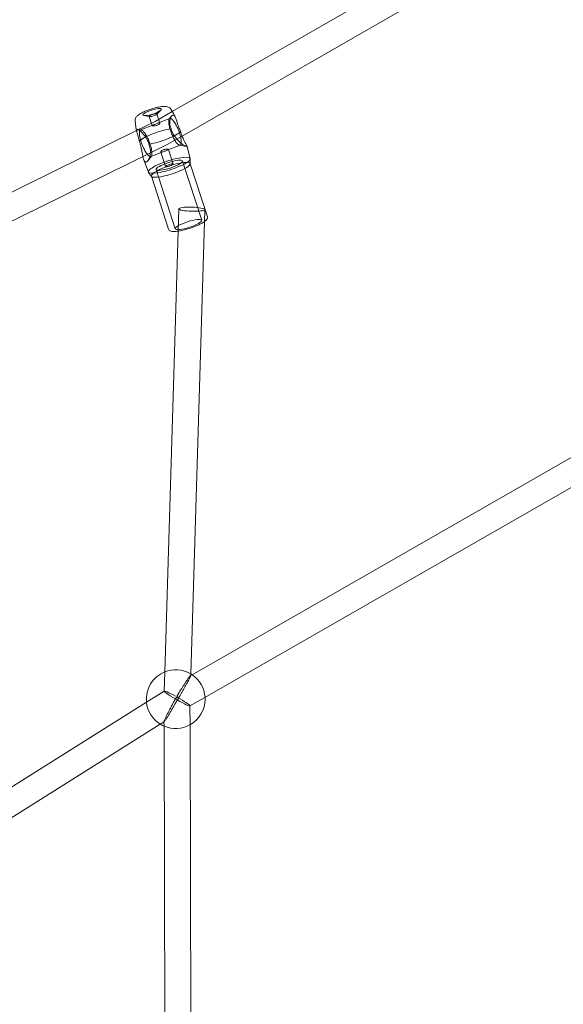
# Model space of a CAD drawing. Units: millimetres. Extents: x -4742 to 6962, y -10057 to 14851.
# Drawn here: x 3721 to 4054, y -4596 to -3993 of the extents above; entities that cross this region are included whole.
import ezdxf

# ---------------------------------------------------------------- set-up
doc = ezdxf.new("R2010")
doc.units = ezdxf.units.MM
doc.header["$MEASUREMENT"] = 0

msp = doc.modelspace()

# ---------------------------------------------------------------- linework, layer by layer
at = {"color": 0, "linetype": 'Continuous', "lineweight": 0}
for p, q in [((3814.67, -4048.99), (4100.95, -3884.6)), ((3820.68, -4063.95), (4100.11, -3903.49)), ((3800.79, -4052.06), (3797.17, -4051.43)), ((3804.1, -4055.06), (3814.67, -4048.99)), ((3805.21, -4050.63), (3807.78, -4048)), ((3805.32, -4050.39), (3807.13, -4055.98)), ((3812.85, -4053.46), (3814.21, -4051.68)), ((3813.84, -4047.51), (3815.33, -4050.17)), ((3815.33, -4050.17), (3816.36, -4052.02)), ((3791.97, -4054.58), (3792.62, -4060.21)), ((3792.71, -4060.66), (3804.1, -4055.06)), ((3802.73, -4057.29), (3795.21, -4060.22)), ((3800.56, -4051.93), (3802.37, -4057.52)), ((3813.17, -4053.21), (3805.65, -4056.15)), ((3572.36, -4169.03), (3792.71, -4060.66)), ((3793.03, -4059.73), (3795.62, -4060.19)), ((3801.28, -4074.23), (3811.6, -4069.16)), ((3811.6, -4069.16), (3820.68, -4063.95)), ((3819.53, -4069.52), (3812.02, -4072.45)), ((3823.21, -4070.26), (3819.13, -4069.55)), ((3825.71, -4077.72), (3823.51, -4069.84)), ((3580.36, -4182.89), (3801.28, -4074.23)), ((3809.09, -4073.59), (3801.58, -4076.52)), ((3807.62, -4073.75), (3810.48, -4082.62)), ((3812.37, -4072.22), (3815.24, -4081.08)), ((3800.02, -4086.03), (3797.23, -4078.46)), ((3801.89, -4076.28), (3799.72, -4079.11)), ((3832.68, -4115.53), (3820.95, -4079.24)), ((3825.66, -4080.8), (3825.68, -4080.89)), ((3825.68, -4080.99), (3825.73, -4077.9)), ((3825.68, -4080.89), (3836.18, -4113.37)), ((3801.95, -4088.65), (3800.11, -4086.18)), ((3816.5, -4120.76), (3804.77, -4084.47)), ((3801.87, -4088.49), (3801.9, -4088.58)), ((3801.9, -4088.58), (3812.39, -4121.06)), ((3818.2, -4122.19), (3818.62, -4108.5)), ((3834.32, -4116.4), (3834.55, -4108.99)), ((3825.94, -4393.48), (3834.32, -4116.4)), ((3810.03, -4392.27), (3818.2, -4122.19)), ((3826.76, -4393.84), (4099.76, -4237.36)), ((3834.68, -4407.67), (4107.68, -4251.18)), ((3809.68, -4403.87), (3810.03, -4392.27)), ((3825.83, -4394.38), (3826.76, -4393.84)), ((3825.91, -4394.43), (3825.94, -4393.48)), ((3798.86, -4410.63), (3809.71, -4403.82)), ((3565.59, -4557.11), (3798.86, -4410.63)), ((3825.47, -4412.95), (3834.68, -4407.67)), ((3825.54, -4424.47), (3825.5, -4412.89)), ((3566.91, -4575.1), (3807.36, -4424.11)), ((3807.36, -4424.11), (3809.68, -4422.66)), ((3809.61, -4425.28), (3809.6, -4422.61)), ((3810.58, -4739.24), (3809.61, -4425.28)), ((3826.52, -4739.94), (3825.54, -4424.47))]:
    msp.add_line(p, q, dxfattribs=at)
for start, end in [(111.92175, 185.97479), (59.31531, 111.92175), (56.09898, 59.31531), (3.55298, 56.09898), (185.97479, 238.52089), (298.86451, 0), (0, 3.55298), (238.52089, 246.90891), (246.90891, 298.86451)]:
    msp.add_arc((3816.76, -4408.76), 18, start, end, dxfattribs=at)
for centre, major_axis, ratio in [((3802.34, -4049.28), (-5.71, -1.84), 0.208534), ((3802.94, -4051.16), (-2.38, -0.77), 0.208534), ((3812.86, -4081.85), (-8.09, -2.61), 0.208534), ((3812.86, -4081.85), (2.38, 0.77), 0.208534), ((3826.58, -4108.75), (-7.96, 0.24), 0.16034), ((3824.59, -4118.15), (-8.09, -2.61), 0.208534)]:
    msp.add_ellipse(centre, major_axis=major_axis, ratio=ratio, dxfattribs=at)
for centre, major_axis, ratio, start_param, end_param in [((3807.85, -4062.11), (-3.75, 7.05), 0.008893, 6.2829, 6.283471), ((3807.15, -4064.17), (-13.56, -4.38), 0.208534, 4.123589, 5.857959), ((3807.15, -4064.17), (-13.56, -4.38), 0.208534, 0.981997, 2.716367), ((3807.85, -4062.11), (-3.75, 7.05), 0.008893, 3.141307, 3.141878), ((3812.86, -4081.85), (-12.85, -4.15), 0.208534, 3.133176, 6.291602), ((3813.76, -4084.64), (-11.89, -3.84), 0.208534, 3.070459, 6.354319), ((3812.86, -4081.85), (-12.85, -4.15), 0.208534, 1.849182, 3.133176), ((3813.76, -4084.64), (-11.89, -3.84), 0.208534, 1.849182, 3.070459), ((3812.86, -4081.85), (-12.85, -4.15), 0.208534, 0.008417, 1.849182), ((3813.76, -4084.64), (-11.89, -3.84), 0.208534, 0.071134, 1.849182), ((3817.52, -4408.32), (-7.83, 4.48), 0.07929, 4.863913, 7.92825), ((3817.52, -4408.32), (7.97, -4.6), 0.077432, 4.785423, 7.853982)]:
    msp.add_ellipse(centre, major_axis=major_axis, ratio=ratio, start_param=start_param, end_param=end_param, dxfattribs=at)
for points, knots in [([(3813.84, -4047.51), (3813.66, -4047.19), (3813.43, -4046.93), (3812.92, -4046.48), (3812.63, -4046.32), (3811.94, -4046.01), (3811.56, -4045.92), (3810.19, -4045.72), (3809.2, -4045.78), (3807.07, -4046.06), (3806.01, -4046.27), (3803.88, -4046.78), (3802.83, -4047.08), (3800.76, -4047.74), (3799.74, -4048.11), (3797.82, -4048.89), (3796.91, -4049.3), (3795.22, -4050.17), (3794.47, -4050.62), (3793.4, -4051.45), (3793.01, -4051.79), (3792.47, -4052.52), (3792.29, -4052.8), (3792.01, -4053.55), (3791.91, -4054.03), (3791.97, -4054.57), (3791.97, -4054.58), (3791.97, -4054.58)], [1.612691, 1.612691, 1.612691, 1.612691, 1.694784, 1.694784, 1.797816, 1.797816, 1.9671, 1.9671, 2.417979, 2.417979, 2.793575, 2.793575, 3.136504, 3.136504, 3.473876, 3.473876, 3.816259, 3.816259, 4.184113, 4.184113, 4.427304, 4.427304, 4.547996, 4.547996, 4.670099, 4.670099, 4.670494, 4.670494, 4.670494, 4.670494]), ([(3813.9, -4059.35), (3813.73, -4058.94), (3813.45, -4058.19), (3813.09, -4056.21), (3813.1, -4055.29), (3813.37, -4053.26), (3813.71, -4052.47), (3814.38, -4051.38), (3814.73, -4051.15), (3815.27, -4051.01), (3815.53, -4051.07), (3815.98, -4051.44), (3816.3, -4051.78), (3816.95, -4053.3), (3817.21, -4054.11), (3817.64, -4055.51), (3817.85, -4056.25), (3818.14, -4057.11)], [0, 0, 0, 0, 0.144619, 0.144619, 0.305153, 0.305153, 0.53736, 0.53736, 0.811254, 0.811254, 1.073695, 1.073695, 1.288943, 1.288943, 1.455011, 1.455011, 1.570683, 1.570683, 1.570683, 1.570683]), ([(3804.04, -4056.8), (3803.76, -4056.91), (3803.47, -4057.01), (3802.98, -4057.19), (3802.78, -4057.27), (3802.5, -4057.38), (3802.4, -4057.43), (3802.35, -4057.53), (3802.4, -4057.57), (3802.6, -4057.63), (3802.77, -4057.66), (3803.22, -4057.7), (3803.5, -4057.71), (3804.06, -4057.69), (3804.39, -4057.66), (3805.05, -4057.53), (3805.37, -4057.44), (3805.94, -4057.22), (3806.22, -4057.08), (3806.66, -4056.77), (3806.84, -4056.6), (3807.07, -4056.32), (3807.13, -4056.18), (3807.14, -4055.96), (3807.09, -4055.88), (3806.88, -4055.82), (3806.72, -4055.82), (3806.31, -4055.91), (3806.07, -4055.99), (3805.55, -4056.18), (3805.26, -4056.31), (3804.64, -4056.56), (3804.33, -4056.69), (3804.04, -4056.8)], [0, 0, 0, 0, 0.094755, 0.094755, 0.189511, 0.189511, 0.284243, 0.284243, 0.378975, 0.378975, 0.473708, 0.473708, 0.56844, 0.56844, 0.663195, 0.663195, 0.75795, 0.75795, 0.852706, 0.852706, 0.947461, 0.947461, 1.042193, 1.042193, 1.136926, 1.136926, 1.231658, 1.231658, 1.32639, 1.32639, 1.421146, 1.421146, 1.515901, 1.515901, 1.515901, 1.515901]), ([(3812.5, -4054.7), (3812.5, -4054.71), (3812.5, -4054.72), (3812.48, -4055.03), (3812.48, -4055.35), (3812.52, -4056), (3812.55, -4056.3), (3812.61, -4056.67), (3812.61, -4056.73), (3812.62, -4056.78)], [1.9433201, 1.9433201, 1.9433201, 1.9433201, 1.9498593, 1.9498593, 2.109856, 2.109856, 2.2338604, 2.2338604, 2.256329, 2.256329, 2.256329, 2.256329]), ([(3812.87, -4053.44), (3812.77, -4053.56), (3812.69, -4053.73), (3812.56, -4054.15), (3812.52, -4054.41), (3812.5, -4054.7)], [1.6234085, 1.6234085, 1.6234085, 1.6234085, 1.783337, 1.783337, 1.9433201, 1.9433201, 1.9433201, 1.9433201]), ([(3812.62, -4056.78), (3812.69, -4057.21), (3812.78, -4057.66), (3813, -4058.65), (3813.14, -4059.19), (3813.3, -4059.74)], [2.256329, 2.256329, 2.256329, 2.256329, 2.4210389, 2.4210389, 2.6016158, 2.6016158, 2.6016158, 2.6016158]), ([(3813.71, -4053.22), (3813.56, -4053.17), (3813.42, -4053.16), (3813.14, -4053.21), (3813, -4053.29), (3812.88, -4053.42), (3812.88, -4053.43), (3812.87, -4053.44)], [1.2998157, 1.2998157, 1.2998157, 1.2998157, 1.4427707, 1.4427707, 1.6144935, 1.6144935, 1.6234085, 1.6234085, 1.6234085, 1.6234085]), ([(3814.91, -4054.11), (3814.86, -4054.05), (3814.8, -4053.99), (3814.63, -4053.82), (3814.52, -4053.72), (3814.2, -4053.46), (3814, -4053.33), (3813.78, -4053.24), (3813.74, -4053.23), (3813.71, -4053.22)], [0.977327, 0.977327, 0.977327, 0.977327, 1.0188298, 1.0188298, 1.1035875, 1.1035875, 1.2710919, 1.2710919, 1.2998157, 1.2998157, 1.2998157, 1.2998157]), ([(3816.29, -4055.94), (3816.26, -4055.9), (3816.23, -4055.86), (3815.95, -4055.42), (3815.71, -4055.07), (3815.28, -4054.51), (3815.09, -4054.3), (3814.91, -4054.11)], [0.65844, 0.65844, 0.65844, 0.65844, 0.676874, 0.676874, 0.8473035, 0.8473035, 0.977327, 0.977327, 0.977327, 0.977327]), ([(3817.64, -4058.43), (3817.41, -4057.95), (3817.18, -4057.49), (3816.72, -4056.66), (3816.5, -4056.29), (3816.29, -4055.94)], [0.3451796, 0.3451796, 0.3451796, 0.3451796, 0.511093, 0.511093, 0.65844, 0.65844, 0.65844, 0.65844]), ([(3818.14, -4057.11), (3818.29, -4057.58), (3818.47, -4058.08), (3818.85, -4059.08), (3819.04, -4059.55), (3819.43, -4060.45), (3819.64, -4060.88), (3819.86, -4061.31)], [1.5706828, 1.5706828, 1.5706828, 1.5706828, 1.6328564, 1.6328564, 1.6874391, 1.6874391, 1.738766, 1.738766, 1.738766, 1.738766]), ([(3800.37, -4068.91), (3800.25, -4068.44), (3800.02, -4067.61), (3799.06, -4065.51), (3798.45, -4064.58), (3796.88, -4062.56), (3796.02, -4061.76), (3794.62, -4060.57), (3794.09, -4060.23), (3793.37, -4059.82), (3793.1, -4059.72), (3792.76, -4059.72), (3792.57, -4059.78), (3792.64, -4060.4), (3792.71, -4060.67), (3792.81, -4060.98)], [0, 0, 0, 0, 0.144619, 0.144619, 0.305153, 0.305153, 0.53736, 0.53736, 0.811254, 0.811254, 1.073695, 1.073695, 1.288943, 1.288943, 1.394483, 1.394483, 1.394483, 1.394483]), ([(3792.81, -4060.98), (3792.86, -4061.15), (3792.93, -4061.34), (3793.2, -4062.12), (3793.54, -4063.02), (3793.99, -4064.77), (3794.1, -4065.2), (3794.27, -4066.07), (3794.35, -4066.5), (3794.41, -4066.95)], [1.394483, 1.394483, 1.394483, 1.394483, 1.4550111, 1.4550111, 1.6328564, 1.6328564, 1.6874391, 1.6874391, 1.738766, 1.738766, 1.738766, 1.738766]), ([(3794.68, -4063.79), (3794.61, -4063.36), (3794.57, -4062.96), (3794.53, -4062.27), (3794.53, -4061.97), (3794.55, -4061.7)], [0.3451796, 0.3451796, 0.3451796, 0.3451796, 0.511093, 0.511093, 0.65844, 0.65844, 0.65844, 0.65844]), ([(3794.55, -4061.7), (3794.55, -4061.67), (3794.56, -4061.63), (3794.59, -4061.3), (3794.63, -4061.05), (3794.77, -4060.68), (3794.84, -4060.54), (3794.92, -4060.44)], [0.65844, 0.65844, 0.65844, 0.65844, 0.676874, 0.676874, 0.8473035, 0.8473035, 0.977327, 0.977327, 0.977327, 0.977327]), ([(3795.36, -4066.74), (3795.2, -4066.22), (3795.06, -4065.72), (3794.84, -4064.73), (3794.75, -4064.25), (3794.68, -4063.8), (3794.68, -4063.79), (3794.68, -4063.79)], [0, 0, 0, 0, 0.1701373, 0.1701373, 0.3424813, 0.3424813, 0.3451796, 0.3451796, 0.3451796, 0.3451796]), ([(3794.92, -4060.44), (3794.95, -4060.41), (3794.98, -4060.38), (3795.07, -4060.3), (3795.13, -4060.25), (3795.34, -4060.17), (3795.5, -4060.16), (3795.71, -4060.21), (3795.74, -4060.22), (3795.77, -4060.23)], [0.977327, 0.977327, 0.977327, 0.977327, 1.0188298, 1.0188298, 1.1035875, 1.1035875, 1.2710919, 1.2710919, 1.2998157, 1.2998157, 1.2998157, 1.2998157]), ([(3795.77, -4060.23), (3795.92, -4060.28), (3796.08, -4060.36), (3796.47, -4060.63), (3796.7, -4060.83), (3796.94, -4061.09), (3796.95, -4061.1), (3796.97, -4061.11)], [1.2998157, 1.2998157, 1.2998157, 1.2998157, 1.4427707, 1.4427707, 1.6144935, 1.6144935, 1.6234085, 1.6234085, 1.6234085, 1.6234085]), ([(3796.97, -4061.11), (3797.18, -4061.34), (3797.41, -4061.62), (3797.87, -4062.23), (3798.1, -4062.57), (3798.34, -4062.95)], [1.6234085, 1.6234085, 1.6234085, 1.6234085, 1.783337, 1.783337, 1.9433201, 1.9433201, 1.9433201, 1.9433201]), ([(3798.34, -4062.95), (3798.35, -4062.96), (3798.36, -4062.98), (3798.6, -4063.37), (3798.83, -4063.77), (3799.25, -4064.54), (3799.43, -4064.88), (3799.63, -4065.31), (3799.66, -4065.37), (3799.69, -4065.44)], [1.9433201, 1.9433201, 1.9433201, 1.9433201, 1.9498593, 1.9498593, 2.109856, 2.109856, 2.2338604, 2.2338604, 2.256329, 2.256329, 2.256329, 2.256329]), ([(3813.58, -4060.63), (3813.66, -4060.86), (3813.74, -4061.09), (3814.01, -4061.86), (3814.22, -4062.39), (3814.55, -4063.18), (3814.66, -4063.44), (3814.79, -4063.73), (3814.8, -4063.76), (3814.82, -4063.8)], [0.0964256, 0.0964256, 0.0964256, 0.0964256, 0.1696623, 0.1696623, 0.3419217, 0.3419217, 0.4269798, 0.4269798, 0.4381649, 0.4381649, 0.4381649, 0.4381649]), ([(3823.51, -4069.84), (3823.58, -4070.09), (3823.54, -4070.18), (3823.41, -4070.28), (3823.29, -4070.29), (3822.95, -4070.2), (3822.75, -4070.11), (3822.09, -4069.76), (3821.58, -4069.44), (3820.33, -4068.54), (3819.63, -4067.96), (3817.91, -4066.39), (3816.9, -4065.26), (3815.45, -4063.24), (3815.01, -4062.4), (3814.55, -4061.37), (3814.38, -4060.97), (3814.12, -4060.17), (3814.01, -4059.77), (3813.92, -4059.39)], [1.396499, 1.396499, 1.396499, 1.396499, 1.836228, 1.836228, 2.346409, 2.346409, 2.818509, 2.818509, 3.606821, 3.606821, 4.553563, 4.553563, 6.349428, 6.349428, 7.984295, 7.984295, 9.020283, 9.020283, 9.994051, 9.994051, 9.994051, 9.994051]), ([(3814.82, -4063.8), (3815.03, -4064.26), (3815.25, -4064.72), (3815.72, -4065.61), (3815.96, -4066.05), (3816.22, -4066.48), (3816.23, -4066.51), (3816.25, -4066.53)], [0.4381649, 0.4381649, 0.4381649, 0.4381649, 0.5954369, 0.5954369, 0.7621905, 0.7621905, 0.7719509, 0.7719509, 0.7719509, 0.7719509]), ([(3818.84, -4061.32), (3818.68, -4060.88), (3818.51, -4060.44), (3818.12, -4059.48), (3817.89, -4058.96), (3817.65, -4058.45), (3817.64, -4058.44), (3817.64, -4058.43)], [0.029626, 0.029626, 0.029626, 0.029626, 0.1701373, 0.1701373, 0.3424813, 0.3424813, 0.3451796, 0.3451796, 0.3451796, 0.3451796]), ([(3819.99, -4065.5), (3819.89, -4064.93), (3819.76, -4064.32), (3819.5, -4063.35), (3819.39, -4063), (3819.27, -4062.6), (3819.25, -4062.55), (3819.24, -4062.49)], [2.4714284, 2.4714284, 2.4714284, 2.4714284, 2.6841622, 2.6841622, 2.7992087, 2.7992087, 2.8160146, 2.8160146, 2.8160146, 2.8160146]), ([(3819.88, -4061.35), (3820.04, -4062), (3820.22, -4062.62), (3820.68, -4063.99), (3820.96, -4064.7), (3821.59, -4066.09), (3821.94, -4066.77), (3822.81, -4068.41), (3823.19, -4069.06), (3823.44, -4069.63), (3823.49, -4069.75), (3823.51, -4069.84)], [0.000506, 0.000506, 0.000506, 0.000506, 0.204427, 0.204427, 0.450511, 0.450511, 0.731494, 0.731494, 1.223624, 1.223624, 1.396499, 1.396499, 1.396499, 1.396499]), ([(3794.42, -4066.99), (3794.66, -4067.6), (3794.88, -4068.23), (3795.33, -4069.68), (3795.54, -4070.49), (3795.93, -4072.22), (3796.1, -4073.15), (3796.43, -4074.98), (3796.57, -4075.8), (3796.71, -4076.48)], [0.000506, 0.000506, 0.000506, 0.000506, 0.204427, 0.204427, 0.450511, 0.450511, 0.731494, 0.731494, 1.041459, 1.041459, 1.041459, 1.041459]), ([(3796.87, -4070.8), (3796.59, -4070.17), (3796.31, -4069.52), (3795.93, -4068.51), (3795.81, -4068.15), (3795.67, -4067.74), (3795.65, -4067.69), (3795.64, -4067.64)], [2.4714284, 2.4714284, 2.4714284, 2.4714284, 2.6841622, 2.6841622, 2.7992087, 2.7992087, 2.8160146, 2.8160146, 2.8160146, 2.8160146]), ([(3796.71, -4076.48), (3796.79, -4076.88), (3796.87, -4077.24), (3797.22, -4078.58), (3797.49, -4079.09), (3797.84, -4079.59), (3798.01, -4079.76), (3798.38, -4079.92), (3798.56, -4079.93), (3799.06, -4079.8), (3799.38, -4079.54), (3800.06, -4078.68), (3800.37, -4078.06), (3801.03, -4076.33), (3801.26, -4075.04), (3801.34, -4072.83), (3801.22, -4071.95), (3801.02, -4070.9), (3800.92, -4070.49), (3800.67, -4069.7), (3800.53, -4069.32), (3800.38, -4068.95)], [1.041459, 1.041459, 1.041459, 1.041459, 1.223624, 1.223624, 1.836228, 1.836228, 2.346409, 2.346409, 2.818509, 2.818509, 3.606821, 3.606821, 4.553563, 4.553563, 6.349428, 6.349428, 7.984295, 7.984295, 9.020283, 9.020283, 9.994051, 9.994051, 9.994051, 9.994051]), ([(3799.69, -4065.44), (3799.92, -4065.92), (3800.14, -4066.41), (3800.54, -4067.38), (3800.72, -4067.85), (3800.89, -4068.32)], [2.256329, 2.256329, 2.256329, 2.256329, 2.4210389, 2.4210389, 2.5719547, 2.5719547, 2.5719547, 2.5719547]), ([(3801.29, -4069.5), (3801.36, -4069.72), (3801.43, -4069.95), (3801.64, -4070.7), (3801.77, -4071.21), (3801.94, -4071.94), (3801.99, -4072.18), (3802.04, -4072.44), (3802.04, -4072.47), (3802.05, -4072.5)], [0.0964256, 0.0964256, 0.0964256, 0.0964256, 0.1696623, 0.1696623, 0.3419217, 0.3419217, 0.4269798, 0.4269798, 0.4381649, 0.4381649, 0.4381649, 0.4381649]), ([(3816.25, -4066.53), (3816.48, -4066.92), (3816.72, -4067.28), (3817.2, -4067.95), (3817.45, -4068.26), (3817.69, -4068.53), (3817.69, -4068.53), (3817.7, -4068.54)], [0.7719509, 0.7719509, 0.7719509, 0.7719509, 0.9321363, 0.9321363, 1.1054073, 1.1054073, 1.1080108, 1.1080108, 1.1080108, 1.1080108]), ([(3817.7, -4068.54), (3817.93, -4068.79), (3818.15, -4069), (3818.57, -4069.32), (3818.77, -4069.44), (3818.96, -4069.5), (3818.97, -4069.51), (3818.98, -4069.51)], [1.1080108, 1.1080108, 1.1080108, 1.1080108, 1.2762206, 1.2762206, 1.4449092, 1.4449092, 1.4527328, 1.4527328, 1.4527328, 1.4527328]), ([(3818.98, -4069.51), (3819.15, -4069.57), (3819.32, -4069.58), (3819.61, -4069.5), (3819.74, -4069.41), (3819.85, -4069.26), (3819.85, -4069.25), (3819.86, -4069.25)], [1.4527328, 1.4527328, 1.4527328, 1.4527328, 1.618146, 1.618146, 1.78979, 1.78979, 1.798003, 1.798003, 1.798003, 1.798003]), ([(3819.86, -4069.25), (3819.96, -4069.11), (3820.04, -4068.93), (3820.15, -4068.47), (3820.19, -4068.2), (3820.2, -4067.87), (3820.2, -4067.85), (3820.2, -4067.83)], [1.798003, 1.798003, 1.798003, 1.798003, 1.9589248, 1.9589248, 2.1262407, 2.1262407, 2.1354018, 2.1354018, 2.1354018, 2.1354018]), ([(3820.2, -4067.83), (3820.21, -4067.53), (3820.21, -4067.18), (3820.14, -4066.45), (3820.09, -4066.07), (3820.01, -4065.61), (3820, -4065.55), (3819.99, -4065.5)], [2.1354018, 2.1354018, 2.1354018, 2.1354018, 2.2974743, 2.2974743, 2.4507981, 2.4507981, 2.4714284, 2.4714284, 2.4714284, 2.4714284]), ([(3798.3, -4073.53), (3798.06, -4073.14), (3797.82, -4072.73), (3797.37, -4071.87), (3797.16, -4071.43), (3796.93, -4070.92), (3796.9, -4070.86), (3796.87, -4070.8)], [2.1354018, 2.1354018, 2.1354018, 2.1354018, 2.2974743, 2.2974743, 2.4507981, 2.4507981, 2.4714284, 2.4714284, 2.4714284, 2.4714284]), ([(3799.42, -4075.15), (3799.3, -4075.01), (3799.18, -4074.86), (3798.82, -4074.37), (3798.58, -4074), (3798.33, -4073.58), (3798.31, -4073.56), (3798.3, -4073.53)], [1.8776228, 1.8776228, 1.8776228, 1.8776228, 1.9589248, 1.9589248, 2.1262407, 2.1262407, 2.1354018, 2.1354018, 2.1354018, 2.1354018]), ([(3800.92, -4076.47), (3800.77, -4076.41), (3800.61, -4076.32), (3800.24, -4076.04), (3800.02, -4075.83), (3799.77, -4075.56), (3799.76, -4075.55), (3799.75, -4075.54)], [1.4870974, 1.4870974, 1.4870974, 1.4870974, 1.618146, 1.618146, 1.78979, 1.78979, 1.798003, 1.798003, 1.798003, 1.798003]), ([(3802.26, -4074.84), (3802.25, -4075.14), (3802.21, -4075.41), (3802.1, -4075.89), (3802.02, -4076.09), (3801.91, -4076.24), (3801.91, -4076.25), (3801.91, -4076.25)], [0.7719509, 0.7719509, 0.7719509, 0.7719509, 0.9321363, 0.9321363, 1.1054073, 1.1054073, 1.1080108, 1.1080108, 1.1080108, 1.1080108]), ([(3802.05, -4072.5), (3802.12, -4072.92), (3802.18, -4073.33), (3802.25, -4074.1), (3802.27, -4074.46), (3802.26, -4074.8), (3802.26, -4074.82), (3802.26, -4074.84)], [0.4381649, 0.4381649, 0.4381649, 0.4381649, 0.5954369, 0.5954369, 0.7621905, 0.7621905, 0.7719509, 0.7719509, 0.7719509, 0.7719509]), ([(3809.09, -4072.41), (3809.37, -4072.3), (3809.7, -4072.2), (3810.35, -4072.08), (3810.68, -4072.05), (3811.25, -4072.02), (3811.52, -4072.03), (3811.97, -4072.07), (3812.14, -4072.1), (3812.35, -4072.17), (3812.39, -4072.21), (3812.34, -4072.3), (3812.25, -4072.35), (3811.97, -4072.47), (3811.76, -4072.54), (3811.27, -4072.72), (3810.98, -4072.83), (3810.42, -4073.05), (3810.1, -4073.18), (3809.49, -4073.43), (3809.19, -4073.55), (3808.68, -4073.75), (3808.43, -4073.83), (3808.02, -4073.92), (3807.86, -4073.92), (3807.66, -4073.85), (3807.6, -4073.78), (3807.61, -4073.56), (3807.68, -4073.42), (3807.9, -4073.13), (3808.08, -4072.97), (3808.53, -4072.66), (3808.8, -4072.52), (3809.09, -4072.41)], [0, 0, 0, 0, 0.094755, 0.094755, 0.189511, 0.189511, 0.284243, 0.284243, 0.378975, 0.378975, 0.473708, 0.473708, 0.56844, 0.56844, 0.663195, 0.663195, 0.75795, 0.75795, 0.852706, 0.852706, 0.947461, 0.947461, 1.042193, 1.042193, 1.136926, 1.136926, 1.231658, 1.231658, 1.32639, 1.32639, 1.421146, 1.421146, 1.515901, 1.515901, 1.515901, 1.515901]), ([(3801.91, -4076.25), (3801.81, -4076.39), (3801.68, -4076.49), (3801.39, -4076.58), (3801.23, -4076.58), (3801.05, -4076.52), (3801.04, -4076.52), (3801.03, -4076.51)], [1.1080108, 1.1080108, 1.1080108, 1.1080108, 1.2762206, 1.2762206, 1.4449092, 1.4449092, 1.4527328, 1.4527328, 1.4527328, 1.4527328]), ([(3812.39, -4121.06), (3812.48, -4121.34), (3812.66, -4121.59), (3813.13, -4122), (3813.43, -4122.13), (3814.46, -4122.43), (3815.31, -4122.46), (3817.28, -4122.34), (3818.35, -4122.19), (3820.63, -4121.75), (3821.82, -4121.47), (3824.24, -4120.8), (3825.47, -4120.42), (3827.86, -4119.58), (3829.01, -4119.13), (3831.15, -4118.2), (3832.12, -4117.72), (3833.83, -4116.75), (3834.54, -4116.28), (3835.41, -4115.53), (3835.67, -4115.25), (3836.02, -4114.74), (3836.14, -4114.51), (3836.27, -4113.98), (3836.28, -4113.67), (3836.18, -4113.37)], [4.712389, 4.712389, 4.712389, 4.712389, 4.836238, 4.836238, 5.008229, 5.008229, 5.39792, 5.39792, 5.747219, 5.747219, 6.077653, 6.077653, 6.403761, 6.403761, 6.729494, 6.729494, 7.058137, 7.058137, 7.398194, 7.398194, 7.594835, 7.594835, 7.724408, 7.724408, 7.853982, 7.853982, 7.853982, 7.853982]), ([(3817.75, -4409.27), (3817.75, -4409.27), (3817.75, -4409.27), (3817.82, -4409.15), (3817.9, -4409.02), (3818.05, -4408.76), (3818.13, -4408.63), (3818.46, -4408.08), (3818.73, -4407.62), (3819.29, -4406.68), (3819.57, -4406.21), (3820.11, -4405.28), (3820.42, -4404.75), (3821.05, -4403.67), (3821.37, -4403.11), (3822, -4402.01), (3822.32, -4401.46), (3822.92, -4400.4), (3823.2, -4399.88), (3823.82, -4398.75), (3824.2, -4398.07), (3824.71, -4397.09), (3824.87, -4396.78), (3825.17, -4396.2), (3825.31, -4395.92), (3825.49, -4395.53), (3825.56, -4395.39), (3825.68, -4395.11), (3825.74, -4394.98), (3825.82, -4394.76), (3825.86, -4394.67), (3825.9, -4394.51), (3825.91, -4394.46), (3825.91, -4394.38), (3825.9, -4394.36), (3825.85, -4394.36), (3825.82, -4394.38), (3825.73, -4394.45), (3825.67, -4394.51), (3825.54, -4394.65), (3825.48, -4394.73), (3825.29, -4394.96), (3825.15, -4395.14), (3824.85, -4395.54), (3824.68, -4395.77), (3824.17, -4396.5), (3823.79, -4397.06), (3823.17, -4398), (3822.88, -4398.44), (3822.27, -4399.37), (3821.96, -4399.85), (3821.33, -4400.85), (3821.01, -4401.35), (3820.37, -4402.36), (3820.06, -4402.86), (3819.51, -4403.74), (3819.24, -4404.19), (3818.68, -4405.1), (3818.4, -4405.55), (3818.08, -4406.09), (3818, -4406.22), (3817.84, -4406.47), (3817.77, -4406.6), (3817.67, -4406.77), (3817.64, -4406.82), (3817.6, -4406.89), (3817.59, -4406.92), (3817.57, -4406.95), (3817.57, -4406.97), (3817.56, -4406.98), (3817.56, -4406.99), (3817.56, -4407), (3817.55, -4407.01), (3817.55, -4407.02), (3817.55, -4407.02), (3817.55, -4407.03), (3817.56, -4407.04), (3817.56, -4407.05), (3817.57, -4407.06), (3817.58, -4407.07), (3817.6, -4407.09), (3817.61, -4407.1), (3817.64, -4407.12), (3817.65, -4407.13), (3817.72, -4407.17), (3817.78, -4407.21), (3817.91, -4407.29), (3817.97, -4407.33), (3818.04, -4407.37), (3818.05, -4407.38), (3818.06, -4407.38)], [-36.82339, -36.82339, -36.82339, -36.82339, -36.818072, -36.818072, -36.399037, -36.399037, -35.980002, -35.980002, -34.494882, -34.494882, -33.009763, -33.009763, -31.251677, -31.251677, -29.493592, -29.493592, -27.735506, -27.735506, -25.97742, -25.97742, -23.672811, -23.672811, -22.520507, -22.520507, -21.368203, -21.368203, -20.669068, -20.669068, -19.969934, -19.969934, -19.2708, -19.2708, -18.571666, -18.571666, -17.872443, -17.872443, -17.173219, -17.173219, -16.473996, -16.473996, -15.774773, -15.774773, -14.622008, -14.622008, -13.469243, -13.469243, -11.163713, -11.163713, -9.404864, -9.404864, -7.646015, -7.646015, -5.887166, -5.887166, -4.128317, -4.128317, -2.643582, -2.643582, -1.158847, -1.158847, -0.740054, -0.740054, -0.321261, -0.321261, -0.160631, -0.160631, -0.080315, -0.080315, -0.040158, -0.040158, -0.020079, -0.020079, 0, 0, 0, 0.022021, 0.022021, 0.044043, 0.044043, 0.088086, 0.088086, 0.132129, 0.132129, 0.176172, 0.176172, 0.375649, 0.375649, 0.575126, 0.575126, 0.618697, 0.618697, 0.618697, 0.618697]), ([(3817.75, -4409.27), (3817.71, -4409.34), (3817.67, -4409.41), (3817.58, -4409.58), (3817.52, -4409.67), (3817.29, -4410.08), (3817.1, -4410.44), (3816.7, -4411.15), (3816.5, -4411.5), (3815.99, -4412.41), (3815.65, -4413.01), (3814.95, -4414.24), (3814.59, -4414.86), (3813.88, -4416.09), (3813.53, -4416.69), (3812.85, -4417.84), (3812.52, -4418.39), (3811.86, -4419.47), (3811.49, -4420.08), (3810.96, -4420.9), (3810.8, -4421.16), (3810.49, -4421.63), (3810.34, -4421.84), (3810.14, -4422.12), (3810.06, -4422.22), (3809.93, -4422.4), (3809.86, -4422.48), (3809.75, -4422.6), (3809.71, -4422.64), (3809.64, -4422.68), (3809.62, -4422.68), (3809.6, -4422.64), (3809.59, -4422.6), (3809.61, -4422.49), (3809.63, -4422.41), (3809.69, -4422.22), (3809.73, -4422.11), (3809.83, -4421.87), (3809.88, -4421.73), (3810.03, -4421.37), (3810.15, -4421.12), (3810.4, -4420.56), (3810.54, -4420.26), (3810.99, -4419.33), (3811.32, -4418.66), (3811.92, -4417.47), (3812.22, -4416.88), (3812.85, -4415.66), (3813.18, -4415.02), (3813.85, -4413.74), (3814.19, -4413.1), (3814.87, -4411.83), (3815.2, -4411.21), (3815.7, -4410.29), (3815.9, -4409.93), (3816.29, -4409.22), (3816.48, -4408.86), (3816.71, -4408.44), (3816.76, -4408.35), (3816.87, -4408.16), (3816.92, -4408.06), (3816.99, -4407.94), (3817.02, -4407.9), (3817.05, -4407.85), (3817.06, -4407.83), (3817.08, -4407.81), (3817.09, -4407.8), (3817.1, -4407.79), (3817.11, -4407.78), (3817.12, -4407.77), (3817.13, -4407.77), (3817.14, -4407.77), (3817.15, -4407.77), (3817.17, -4407.77), (3817.18, -4407.77), (3817.21, -4407.78), (3817.22, -4407.78), (3817.25, -4407.8), (3817.26, -4407.8), (3817.34, -4407.84), (3817.4, -4407.87), (3817.53, -4407.94), (3817.59, -4407.98), (3817.66, -4408.01), (3817.68, -4408.02), (3817.69, -4408.03)], [0.314793, 0.314793, 0.314793, 0.314793, 0.534476, 0.534476, 0.833224, 0.833224, 1.949696, 1.949696, 3.066168, 3.066168, 5.09199, 5.09199, 7.117813, 7.117813, 9.143636, 9.143636, 11.169459, 11.169459, 13.474068, 13.474068, 14.626373, 14.626373, 15.778677, 15.778677, 16.477811, 16.477811, 17.176945, 17.176945, 17.87608, 17.87608, 18.575214, 18.575214, 19.274437, 19.274437, 19.97366, 19.97366, 20.672883, 20.672883, 21.372107, 21.372107, 22.524872, 22.524872, 23.677637, 23.677637, 25.983166, 25.983166, 28.009676, 28.009676, 30.036185, 30.036185, 32.062695, 32.062695, 34.089204, 34.089204, 35.205333, 35.205333, 36.321461, 36.321461, 36.620042, 36.620042, 36.918624, 36.918624, 37.036422, 37.036422, 37.095321, 37.095321, 37.12477, 37.12477, 37.15422, 37.15422, 37.176241, 37.176241, 37.198263, 37.198263, 37.242305, 37.242305, 37.286348, 37.286348, 37.330391, 37.330391, 37.529869, 37.529869, 37.729346, 37.729346, 37.772917, 37.772917, 37.772917, 37.772917])]:
    msp.add_open_spline(points, degree=3, knots=knots, dxfattribs=at)
for points in [[(3813.3, -4059.74), (3813.39, -4060.04), (3813.48, -4060.33), (3813.58, -4060.63)], [(3813.92, -4059.39), (3813.91, -4059.37), (3813.91, -4059.36), (3813.9, -4059.35)], [(3818.94, -4061.59), (3818.9, -4061.5), (3818.87, -4061.41), (3818.84, -4061.32)], [(3819.24, -4062.49), (3819.14, -4062.2), (3819.04, -4061.9), (3818.94, -4061.59)], [(3819.86, -4061.31), (3819.86, -4061.32), (3819.87, -4061.33), (3819.88, -4061.35)], [(3794.41, -4066.95), (3794.41, -4066.97), (3794.42, -4066.98), (3794.42, -4066.99)], [(3795.64, -4067.64), (3795.54, -4067.34), (3795.44, -4067.04), (3795.36, -4066.74)], [(3800.38, -4068.95), (3800.37, -4068.94), (3800.37, -4068.93), (3800.37, -4068.91)], [(3800.89, -4068.32), (3800.93, -4068.41), (3800.96, -4068.51), (3800.99, -4068.6)], [(3800.99, -4068.6), (3801.1, -4068.9), (3801.2, -4069.2), (3801.29, -4069.5)], [(3799.75, -4075.54), (3799.64, -4075.42), (3799.53, -4075.29), (3799.42, -4075.15)], [(3801.03, -4076.51), (3800.99, -4076.5), (3800.96, -4076.49), (3800.92, -4076.47)]]:
    msp.add_open_spline(points, degree=3, dxfattribs=at)

doc.saveas('drawing.dxf')
